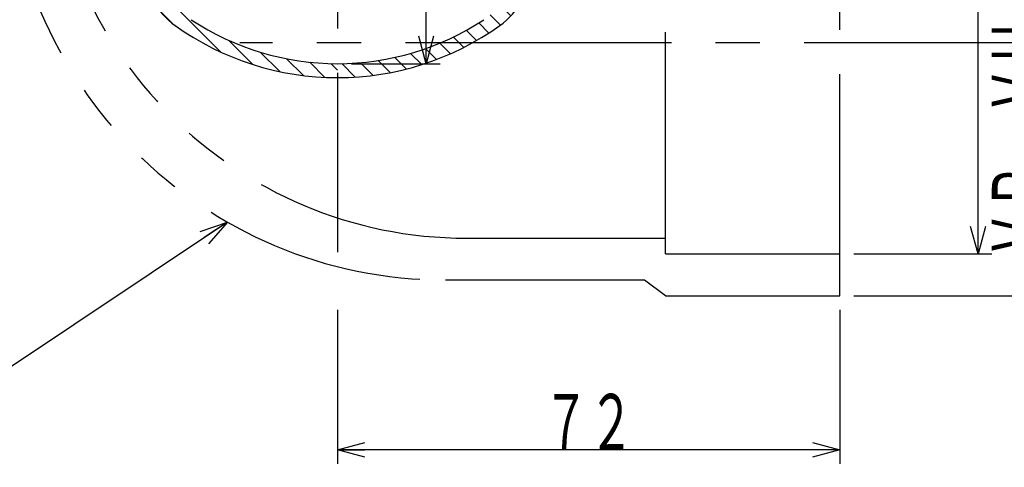
# Model space of a CAD drawing. Extents: x 714 to 1248, y -377 to 363.
# Drawn here: x 924 to 1065, y -119 to -55 of the extents above; entities that cross this region are included whole.
import ezdxf
from ezdxf.enums import TextEntityAlignment as Align

# ---------------------------------------------------------------- set-up
doc = ezdxf.new("R2010")
doc.units = 0
doc.header["$LTSCALE"] = 2
doc.header["$PDMODE"] = 65
doc.header["$PDSIZE"] = 0.2
for name, pattern in [('CENTER2', [28.575000000000003, 19.05, -3.175, 3.175, -3.175]), ('DIVIDE', [1.25, 0.5, -0.25, 0, -0.25, 0, -0.25]), ('PHANTOM2', [31.750000000000004, 15.875, -3.175, 3.175, -3.175, 3.175, -3.175])]:
    doc.linetypes.add(name, pattern=pattern)
doc.layers.get('0').update_dxf_attribs({"linetype": 'CONTINUOUS'})
doc.layers.get('DEFPOINTS').update_dxf_attribs({"color": 3, "linetype": 'DIVIDE'})
doc.layers.add('1', color=7, linetype='CONTINUOUS')
doc.layers.add('寸法', color=7, linetype='CONTINUOUS')
doc.styles.add('DIMSTANDARD', font='MONOTXT.shx', dxfattribs={"width": 0.75, "bigfont": 'EXTFONT.shx'})
doc.styles.add('WinFont2', font='ＭＳ ゴシック', dxfattribs={"width": 0.8})
doc.dimstyles.new('DIMSTYEX_1', dxfattribs={"dimscale": 2, "dimtxt": 4, "dimasz": 2, "dimexe": 1, "dimexo": 1, "dimgap": 0, "dimtad": 3, "dimdec": 3, "dimdsep": 46, "dimtxsty": 'DIMSTANDARD', "dimblk1": 'OPEN30', "dimblk2": 'OPEN30', "dimsah": 1, "dimcen": 0, "dimclrd": 3, "dimclre": 3, "dimclrt": 2, "dimadec": 3, "dimazin": 2, "dimtfac": 0.5, "dimtdec": 4, "dimtofl": 0, "dimtmove": 0, "dimatfit": 3, "dimfxl": 1, "dimtolj": 1, "dimtzin": 1, "dimlwd": -1, "dimlwe": -1, "dimarcsym": 0})
doc.dimstyles.new('DIMSTYEX_2', dxfattribs={"dimscale": 2, "dimtxt": 4, "dimasz": 2, "dimexe": 1, "dimexo": 1, "dimgap": 1, "dimtad": 3, "dimdec": 3, "dimdsep": 46, "dimtxsty": 'DIMSTANDARD', "dimblk1": 'OPEN30', "dimblk2": 'OPEN30', "dimsah": 1, "dimcen": 0, "dimclrd": 3, "dimclre": 3, "dimclrt": 2, "dimadec": 3, "dimazin": 2, "dimtfac": 0.5, "dimtdec": 4, "dimtofl": 0, "dimtmove": 0, "dimatfit": 3, "dimfxl": 1, "dimtolj": 1, "dimtzin": 1, "dimlwd": -1, "dimlwe": -1, "dimarcsym": 0})
doc.dimstyles.new('DIMSTYEX_3', dxfattribs={"dimscale": 2, "dimtxt": 4, "dimasz": 2, "dimexe": 1, "dimexo": 1, "dimgap": 0, "dimtad": 3, "dimdec": 3, "dimdsep": 46, "dimtxsty": 'DIMSTANDARD', "dimcen": 0, "dimclrd": 3, "dimclre": 3, "dimclrt": 2, "dimadec": 3, "dimazin": 2, "dimtfac": 0.5, "dimtdec": 4, "dimtofl": 0, "dimtmove": 0, "dimatfit": 3, "dimldrblk": 'OPEN30', "dimfxl": 1, "dimtolj": 1, "dimtzin": 1, "dimlwd": -1, "dimlwe": -1, "dimarcsym": 0})
doc.dimstyles.new('DIMSTYEX_4', dxfattribs={"dimscale": 2, "dimtxt": 4, "dimasz": 2, "dimexe": 1, "dimexo": 1, "dimgap": 0, "dimtad": 3, "dimdec": 3, "dimdsep": 46, "dimtxsty": 'DIMSTANDARD', "dimblk1": 'OPEN30', "dimblk2": 'OPEN30', "dimsah": 1, "dimcen": 0, "dimclrd": 3, "dimclre": 3, "dimclrt": 2, "dimadec": 3, "dimazin": 2, "dimtfac": 0.5, "dimtdec": 4, "dimtofl": 0, "dimtmove": 2, "dimatfit": 3, "dimfxl": 1, "dimtolj": 1, "dimtzin": 1, "dimlwd": -1, "dimlwe": -1, "dimarcsym": 0})

# ---------------------------------------------------------------- blocks, each defined once
blk = doc.blocks.new('_OPEN30')
at = {"color": 0, "linetype": 'BYBLOCK', "lineweight": -2}
for p, q in [((-1, 0.26794919), (0, 0)), ((0, 0), (-1, -0.26794919)), ((0, 0), (-1, 0))]:
    blk.add_line(p, q, dxfattribs=at)
blk = doc.blocks.new('*D4')
at = {"layer": 'DEFPOINTS', "color": 3, "linetype": 'BYBLOCK'}
for p in [(969.5133904468, -94.3684091199), (1041.5133904468, -94.3684091199), (969.5133904468, -116.4435166729)]:
    blk.add_point(p, dxfattribs=at)
at = {"layer": '寸法', "color": 3, "linetype": 'BYBLOCK'}
for p, q in [((969.5133904468, -96.3684091199), (969.5133904468, -118.4435166729)), ((1041.5133904468, -96.3684091199), (1041.5133904468, -118.4435166729)), ((1041.5133904468, -116.4435166729), (969.5133904468, -116.4435166729))]:
    blk.add_line(p, q, dxfattribs=at)
at = {"layer": '寸法', "color": 3, "linetype": 'BYBLOCK', "xscale": 3.939231012, "yscale": 3.939231012, "zscale": 3.939231012, "rotation": 180}
blk.add_blockref('_OPEN30', (969.5133904468, -116.4435166729), dxfattribs=at)
at = {"layer": '寸法', "color": 3, "linetype": 'BYBLOCK', "xscale": 3.939231012, "yscale": 3.939231012, "zscale": 3.939231012}
blk.add_blockref('_OPEN30', (1041.5133904468, -116.4435166729), dxfattribs=at)
at = {"layer": '寸法', "color": 2, "linetype": 'BYBLOCK', "style": 'DIMSTANDARD', "width": 0.40625}
blk.add_text('７２', height=8, dxfattribs=at).set_placement((999.0133904468, -116.4435166729), (1012.0133904468, -116.4435166729), align=Align.FIT)
blk = doc.blocks.new('*D5')
at = {"layer": 'DEFPOINTS', "color": 3, "linetype": 'BYBLOCK'}
for p in [(1041.5133904468, -27.8684091199), (1061.3193883507, -27.8684091199), (1041.5133904468, -88.3684091199)]:
    blk.add_point(p, dxfattribs=at)
at = {"layer": '寸法', "color": 3, "linetype": 'BYBLOCK'}
for p, q in [((1043.5133904468, -27.8684091199), (1063.3193883507, -27.8684091199)), ((1061.3193883507, -88.3684091199), (1061.3193883507, -27.8684091199)), ((1043.5133904468, -88.3684091199), (1063.3193883507, -88.3684091199))]:
    blk.add_line(p, q, dxfattribs=at)
at = {"layer": '寸法', "color": 3, "linetype": 'BYBLOCK', "xscale": 3.939231012, "yscale": 3.939231012, "zscale": 3.939231012}
for p, rotation in [((1061.3193883507, -27.8684091199), 90), ((1061.3193883507, -88.3684091199), 270)]:
    blk.add_blockref('_OPEN30', p, dxfattribs=dict(at, rotation=rotation))
at = {"layer": '寸法', "color": 2, "linetype": 'BYBLOCK', "style": 'DIMSTANDARD', "width": 0.4305555556}
blk.add_text('ＶＰ．ＶＵ５０接続', height=8, rotation=90, dxfattribs=at).set_placement((1071.3193883507, -89.1184091199), (1071.3193883507, -27.1184091199), align=Align.FIT)
blk = doc.blocks.new('*D6')
at = {"layer": '1', "color": 3, "linetype": 'BYBLOCK'}
for p, q in [((1022.3133904468, 13.8815908801), (1087.3133904468, 13.8815908801)), ((1085.3133904468, 13.8815908801), (1085.3133904468, -58.1184091199)), ((1075.865685799, -58.1184091199), (1087.3133904468, -58.1184091199))]:
    blk.add_line(p, q, dxfattribs=at)
at = {"layer": 'DEFPOINTS', "color": 3, "linetype": 'BYBLOCK'}
for p in [(1020.3133904468, 13.8815908801), (1073.865685799, -58.1184091199), (1085.3133904468, -58.1184091199)]:
    blk.add_point(p, dxfattribs=at)
at = {"layer": '1', "color": 3, "linetype": 'BYBLOCK', "xscale": 3.939231012, "yscale": 3.939231012, "zscale": 3.939231012}
for p, rotation in [((1085.3133904468, 13.8815908801), 90), ((1085.3133904468, -58.1184091199), 270)]:
    blk.add_blockref('_OPEN30', p, dxfattribs=dict(at, rotation=rotation))
at = {"layer": '1', "color": 2, "linetype": 'BYBLOCK', "style": 'DIMSTANDARD', "width": 0.40625}
blk.add_text('７２', height=8, rotation=90, dxfattribs=at).set_placement((1085.3133904468, -28.6184091199), (1085.3133904468, -15.6184091199), align=Align.FIT)
blk = doc.blocks.new('*D8')
at = {"layer": 'DEFPOINTS', "color": 3, "linetype": 'BYBLOCK'}
for p in [(1060.9428627186, 43.8815908799), (1113.3133904468, 43.8815908799), (1041.5133904468, -94.3684091199)]:
    blk.add_point(p, dxfattribs=at)
at = {"layer": '寸法', "color": 3, "linetype": 'BYBLOCK'}
for p, q in [((1062.9428627186, 43.8815908799), (1115.3133904468, 43.8815908799)), ((1113.3133904468, -94.3684091199), (1113.3133904468, 43.8815908799)), ((1043.5133904468, -94.3684091199), (1115.3133904468, -94.3684091199))]:
    blk.add_line(p, q, dxfattribs=at)
at = {"layer": '寸法', "color": 3, "linetype": 'BYBLOCK', "xscale": 3.939231012, "yscale": 3.939231012, "zscale": 3.939231012}
for p, rotation in [((1113.3133904468, 43.8815908799), 90), ((1113.3133904468, -94.3684091199), 270)]:
    blk.add_blockref('_OPEN30', p, dxfattribs=dict(at, rotation=rotation))
at = {"layer": '寸法', "color": 2, "linetype": 'BYBLOCK', "style": 'DIMSTANDARD', "width": 0.4322916667}
blk.add_text('仕上面より最小高さ１２３', height=8, rotation=90, dxfattribs=at).set_placement((1112.0861454202, -66.74340912), (1112.0861454202, 16.25659088), align=Align.FIT)
blk = doc.blocks.new('*D9')
at = {"layer": 'DEFPOINTS', "color": 3, "linetype": 'BYBLOCK'}
for p in [(969.5133904468, 43.8815908793), (982.233738434, 43.8815908793), (969.5133904468, -61.1184091199)]:
    blk.add_point(p, dxfattribs=at)
at = {"layer": '寸法', "color": 3, "linetype": 'BYBLOCK'}
for p, q in [((971.5133904468, 43.8815908793), (984.233738434, 43.8815908793)), ((982.233738434, -61.1184091199), (982.233738434, 43.8815908793)), ((971.5133904468, -61.1184091199), (984.233738434, -61.1184091199))]:
    blk.add_line(p, q, dxfattribs=at)
at = {"layer": '寸法', "color": 3, "linetype": 'BYBLOCK', "xscale": 3.939231012, "yscale": 3.939231012, "zscale": 3.939231012}
for p, rotation in [((982.233738434, 43.8815908793), 90), ((982.233738434, -61.1184091199), 270)]:
    blk.add_blockref('_OPEN30', p, dxfattribs=dict(at, rotation=rotation))
at = {"layer": '寸法', "color": 2, "linetype": 'BYBLOCK', "style": 'DIMSTANDARD', "width": 0.4166666667}
blk.add_text('１０５', height=8, rotation=90, dxfattribs=at).set_placement((982.233738434, -18.6184091203), (982.233738434, 1.3815908797), align=Align.FIT)
blk = doc.blocks.new('BALN0')
at = {"layer": '寸法', "color": 3, "linetype": 'BYBLOCK'}
blk.add_circle((-102.3053632516, -37.897572216), 10, dxfattribs=at)
at = {"layer": '寸法', "color": 2, "linetype": 'BYBLOCK', "style": 'WinFont2'}
blk.add_text('3', height=10.752, dxfattribs=at).set_placement((-104.9933632516, -43.273572216))
at = {"layer": '寸法', "color": 3, "linetype": 'BYBLOCK'}
blk.add_leader([(0, 0), (-92.9280755836, -34.4238888695)], dimstyle='DIMSTYEX_3', dxfattribs=at)
blk = doc.blocks.new('BALN1')
at = {"layer": '寸法', "color": 3, "linetype": 'BYBLOCK'}
blk.add_circle((-90.3037822596, -34.2704660121), 10, dxfattribs=at)
at = {"layer": '寸法', "color": 2, "linetype": 'BYBLOCK', "style": 'WinFont2'}
blk.add_text('4', height=10.752, dxfattribs=at).set_placement((-92.9917822596, -39.6464660121))
at = {"layer": '寸法', "color": 3, "linetype": 'BYBLOCK'}
blk.add_leader([(0, 0), (-80.9544013103, -30.7223572392)], dimstyle='DIMSTYEX_3', dxfattribs=at)

msp = doc.modelspace()

# ---------------------------------------------------------------- hatches: boundary and pattern name
at = {"layer": '寸法', "linetype": 'CONTINUOUS'}
h = msp.add_hatch(dxfattribs=at)
h.set_pattern_fill('_U', scale=3, angle=45, style=0, pattern_type=0)
h.set_pattern_definition([(45, (1006.1737808935, 38.655), (-2.121320343559643, 2.1213203435596424), [])])
edge = h.paths.add_edge_path()
edge.add_line((1003.5133904467555, 39.8815908801226), (1003.7633904468, 39.8815908801))
edge.add_line((1003.7633904467555, 39.88159088012261), (1003.7633904468, 40.8815908801))
edge.add_line((1003.7633904467554, 40.88159088012261), (1003.5133904468, 40.8815908801))
edge.add_line((1003.5133904467554, 40.8815908801226), (1003.5133904468, 42.5815908801))
edge.add_arc((1004.5133904467552, 42.58159088012269), 1, 450, 180, ccw=False)
edge.add_line((1004.5133904467551, 43.58159088012269), (1005.7633904468, 43.5815908801))
edge.add_line((1005.7633904467554, 43.58159088012286), (1005.7633904468, 46.8815908801))
edge.add_line((1005.7633904467566, 46.88159088012304), (1012.0133904468, 46.8815908801))
edge.add_line((1012.0133904467548, 46.88159088012344), (1033.5799094572, 45.4438229461))
edge.add_arc((1033.513390446649, 44.44603778822598), 1, 360, 446.1859251657, ccw=False)
edge.add_line((1034.5133904467552, 44.44603778822602), (1034.5133904468, 43.8815908801))
edge.add_line((1034.5133904467552, 43.881590880125486), (1007.5133904468, 43.8815908801))
edge.add_line((1007.5133904467551, 43.88159088012289), (1007.5133904468, 36.8815908801))
edge.add_line((1007.5133904467557, 36.88159088012289), (1006.5133904468, 35.3815908801))
edge.add_line((1006.5133904467558, 35.381590880122964), (1006.5133904468, 32.3815908801))
edge.add_line((1006.5133904467563, 32.381590880122964), (1005.9133904468, 32.3815908801))
edge.add_line((1005.9133904467562, 32.381590880122936), (1005.9133904468, 28.8815908801))
edge.add_line((1005.9133904467565, 28.881590880122936), (1006.5133904468, 28.8815908801))
edge.add_line((1006.5133904467565, 28.881590880122964), (1006.5133904468, 26.3815908801))
edge.add_line((1006.5133904467566, 26.381590880122964), (1006.2326208304, 26.1008212637))
edge.add_arc((1007.178439076413, 24.688225127019003), 1.7, 123.8046927237, 146.1953072764)
edge.add_line((1005.7658429397129, 25.63404337307901), (1005.5133904468, 25.3815908801))
edge.add_line((1005.5133904467568, 25.381590880122804), (1005.5133904468, 25.0311727336))
edge.add_arc((1007.178439076413, 24.688225127019003), 1.7, 168.361629678, -168.361629678)
edge.add_line((1005.513390446757, 24.345277520407695), (1005.5133904468, 22.3815908801))
edge.add_line((1005.5133904467572, 22.381590880122804), (1005.0133904468, 21.8815908801))
edge.add_line((1005.0133904467572, 21.88159088012278), (1004.2633904468, 21.8815908801))
edge.add_line((1004.2633904467572, 21.881590880122747), (1004.2633904468, 15.3815908801))
edge.add_line((1004.2633904467577, 15.381590880122747), (1004.2633904468, 20.3815908801))
edge.add_line((1004.2633904467573, 20.381590880122747), (1008.1062630884, 23.2637453614))
edge.add_arc((1007.178439076413, 24.688225127019003), 1.7, -56.922097731, -49.3381069773)
edge.add_line((1008.286148928077, 23.398659741113022), (1009.3133904468, 24.1690908801))
edge.add_line((1009.3133904467574, 24.169090880123566), (1009.3133904468, -26.1184091199))
edge.add_line((1009.3133904467619, -26.11840911987839), (1011.0133904468, -26.1184091199))
edge.add_arc((951.0133904467623, -26.11840911988195), 60, 287.9588180917, 360, ccw=False)
edge.add_line((969.5133904467668, -83.19511189780906), (969.5133904468, -63.1184091199))
edge.add_arc((969.5133904467618, -23.118409119880425), 40, -90, -54.460843367)
edge.add_arc((986.6605367438355, -47.12310394957457), 10.5, -54.460843367, -1.0184843477)
edge.add_line((997.1588778777788, -47.30974112528826), (998.2467237801, 13.8815908801))
edge.add_line((998.2467237800918, 13.881590880122133), (1001.7633904468, 13.8815908801))
edge.add_line((1001.7633904467579, 13.881590880122406), (1001.7633904468, 26.8815908801))
edge.add_line((1001.7633904467567, 26.881590880122406), (1003.5133904468, 26.8815908801))
edge.add_line((1003.5133904467566, 26.881590880122598), (1003.5133904468, 39.8815908801))
edge = h.paths.add_edge_path(flags=16)
edge.add_line((998.2467237800918, 13.881590880122133), (1005.5133904468, 13.8815908801))
edge.add_line((1005.513390446758, 13.881590880122804), (1005.5133904468, 15.3815908801))
edge.add_line((1005.5133904467589, 15.381590880122918), (1007.2633904468, 15.3815908801))
edge.add_line((1007.2633904467577, 15.381590880122996), (1007.2633904468, 20.3815908801))
edge.add_line((1007.2633904467573, 20.381590880122996), (1009.3133904468, 22.4315908801))
edge.add_line((1009.3133904467575, 22.43159088012361), (1009.3133904468, -26.1184091199))
edge.add_line((1009.3133904467619, -26.11840911987839), (1011.0133904468, -26.1184091199))
edge.add_arc((951.0133904467623, -26.11840911988195), 60, 287.9588180917, 360, ccw=False)
edge.add_line((969.5133904467668, -83.19511189780906), (969.5133904468, -63.1184091199))
edge.add_arc((969.5133904467618, -23.118409119880425), 40, -90, -54.460843367)
edge.add_arc((986.6605367438355, -47.12310394957457), 10.5, -54.460843367, -1.0184843477)
edge.add_line((997.1588778777788, -47.30974112528826), (998.2467237801, 13.8815908801))
edge = h.paths.add_edge_path(flags=16)
edge.add_line((1004.2633904467573, 20.381590880122747), (1008.1062630884, 23.2637453614))
edge.add_arc((1007.178439076413, 24.688225127019003), 1.7, -56.922097731, -49.3381069773)
edge.add_line((1008.286148928077, 23.398659741113022), (1009.3133904468, 24.1690908801))
edge.add_line((1009.3133904467574, 24.169090880123566), (1009.3133904468, 22.4315908801))
edge.add_line((1009.3133904467577, 22.43159088012361), (1007.2633904468, 20.3815908801))
edge.add_line((1007.2633904467573, 20.381590880122996), (1007.2633904468, 15.3815908801))
edge.add_line((1007.2633904467577, 15.381590880122996), (1004.2633904468, 15.3815908801))
edge.add_line((1004.2633904467577, 15.381590880122747), (1004.2633904468, 20.3815908801))
h = msp.add_hatch(dxfattribs=at)
h.set_pattern_fill('_U', scale=2, angle=-45, style=0, pattern_type=0)
h.set_pattern_definition([(-45, (943.279, -49.959), (1.414213562373095, 1.4142135623730951), [])])
edge = h.paths.add_edge_path()
edge.add_line((943.8492935547274, -46.24518256995294), (942.6559286934, 20.8815908801))
edge.add_line((942.6559286933928, 20.881590880119546), (940.6378348912, 21.8815908801))
edge.add_line((940.6378348912001, 21.881590880119486), (940.5133904468, 28.8815908801))
edge.add_line((940.5133904467555, 28.881590880119546), (936.0133904468, 28.8815908801))
edge.add_line((936.0133904467555, 28.881590880119546), (936.0133904468, 26.8815908801))
edge.add_line((936.0133904467588, 26.881590880119553), (937.2633904468, 26.8815908801))
edge.add_line((937.2633904467559, 26.881590880119553), (938.5133904468, 26.8815908801))
edge.add_line((938.5133904467557, 26.881590880119546), (938.655612669, 18.8815908801))
edge.add_line((938.6556126689779, 18.881590880119546), (940.7267237801, 16.8815908801))
edge.add_line((940.7267237800888, 16.881590880119493), (941.8679030157, -47.3097411253))
edge.add_arc((952.366244149684, -47.12310394957613), 10.5, -178.9815156523, -125.539156633)
edge.add_arc((969.5133904467555, -23.11840911988046), 40, -125.539156633, -90)
edge.add_line((969.5133904467559, -63.11840911988046), (969.5133904468, -61.1184091199))
edge.add_arc((969.5133904467557, -23.11840911988046), 38, 236.5312542249, 270, ccw=False)
edge.add_arc((954.3476346886705, -46.05854539423839), 10.5, 181.0184843477, 236.5312542249, ccw=False)
h = msp.add_hatch(dxfattribs=at)
h.set_pattern_fill('_U', scale=2, angle=315, style=0, pattern_type=0)
h.set_pattern_definition([(315, (995.7477808935, -49.959), (1.4142135623730954, 1.4142135623730947), [])])
edge = h.paths.add_edge_path()
edge.add_line((995.1774873387874, -46.245182569951766), (996.3708522001, 20.8815908801))
edge.add_line((996.3708522001191, 20.881590880120765), (998.3889460023, 21.8815908801))
edge.add_line((998.3889460023116, 21.88159088012081), (998.5133904468, 28.8815908801))
edge.add_line((998.5133904467559, 28.881590880120815), (1003.0133904468, 28.8815908801))
edge.add_line((1003.0133904467559, 28.881590880121028), (1003.0133904468, 26.8815908801))
edge.add_line((1003.0133904467527, 26.881590880121028), (1001.7633904468, 26.8815908801))
edge.add_line((1001.7633904467556, 26.881590880121), (1000.5133904468, 26.8815908801))
edge.add_line((1000.5133904467558, 26.88159088012097), (1000.3711682245, 18.8815908801))
edge.add_line((1000.3711682245339, 18.881590880120967), (998.3000571134, 16.8815908801))
edge.add_line((998.3000571134231, 16.881590880120807), (997.1588778778, -47.3097411253))
edge.add_arc((986.6605367438309, -47.123103949575295), 10.5, 305.539156633, 358.9815156523, ccw=False)
edge.add_arc((969.5133904467583, -23.118409119880415), 40, 270, 305.539156633, ccw=False)
edge.add_line((969.5133904467597, -63.118409119880525), (969.5133904468, -61.1184091199))
edge.add_arc((969.5133904467581, -23.118409119880415), 38, -90, -56.5312542249)
edge.add_arc((984.6791462048443, -46.05854539423761), 10.5, -56.5312542249, -1.0184843477)

# ---------------------------------------------------------------- linework, layer by layer
at = {"layer": '1', "color": 7, "linetype": 'CENTER2'}
for p, q in [((969.5133904468, 51.8909825533), (969.5133904468, -88.109099542)), ((1074.5133904468, -58.1184091199), (955.5133904468, -58.1184091199))]:
    msp.add_line(p, q, dxfattribs=at)
at = {"layer": '1', "color": 7, "linetype": 'PHANTOM2'}
for p, q in [((1041.5133904468, -94.3684091199), (1041.5133904468, -21.8684091199)), ((1016.5133904468, -88.3684091199), (1016.5133904468, -27.8684091199)), ((988.0133904468, -86.1184091199), (1016.5133904468, -86.1184091199)), ((1016.5133904468, -88.3684091199), (1041.5133904468, -88.3684091199)), ((1013.5133904468, -92.1184091199), (985.0133904468, -92.1184091199)), ((1016.5133904468, -94.3684091199), (1013.5133904468, -92.1184091199)), ((1016.5133904468, -94.3684091199), (1041.5133904468, -94.3684091199))]:
    msp.add_line(p, q, dxfattribs=at)
for centre, radius in [((988.0133904468, -26.1184091199), 60), ((985.0133904468, -29.1184091199), 63)]:
    msp.add_arc(centre, radius, -180, -90, dxfattribs=at)
at = {"layer": '1', "color": 7, "linetype": 'CONTINUOUS'}
for centre, radius, start, end in [((952.3662441497, -47.1231039496), 10.5, -178.9815156523, -125.539156633), ((986.6605367438, -47.1231039496), 10.5, -54.460843367, -1.0184843477), ((969.5133904468, -23.1184091199), 38, -123.4687457751, -90), ((969.5133904468, -23.1184091199), 38, -90, -56.5312542249), ((969.5133904468, -23.1184091199), 40, -125.539156633, -90), ((969.5133904468, -23.1184091199), 40, -90, -54.460843367)]:
    msp.add_arc(centre, radius, start, end, dxfattribs=at)

# ---------------------------------------------------------------- block references
at = {"layer": '寸法', "color": 3, "linetype": 'BYBLOCK'}
for name, p in [('BALN1', (941.0118094548, -15.3857578216)), ('BALN0', (953.0133904468, -40.9808759771))]:
    msp.add_blockref(name, p, dxfattribs=at)

# ---------------------------------------------------------------- dimensions: what is measured, and where the dimension line sits
at = {"layer": '1', "color": 3, "linetype": 'BYBLOCK'}
dim = msp.add_linear_dim(base=(1085.3133904468, -58.1184091199), p1=(1020.3133904468, 13.8815908801), p2=(1073.865685799, -58.1184091199), angle=270, dimstyle='DIMSTYEX_1', dxfattribs=at)
dim.commit()
dim.dimension.update_dxf_attribs({"geometry": '*D6', "text_midpoint": (1081.3133904468, -22.1184091199)})
at = {"layer": '寸法', "color": 3, "linetype": 'BYBLOCK'}
for base, p1, p2, angle, picture, middle in [((982.233738434, 43.8815908793), (969.5133904468, -61.1184091199), (969.5133904468, 43.8815908793), 90, '*D9', (978.233738434, -8.6184091203)), ((969.5133904468, -116.4435166729), (1041.5133904468, -94.3684091199), (969.5133904468, -94.3684091199), 180, '*D4', (1005.5133904468, -112.4435166729))]:
    dim = msp.add_linear_dim(base=base, p1=p1, p2=p2, angle=angle, dimstyle='DIMSTYEX_1', dxfattribs=at)
    dim.commit()
    dim.dimension.update_dxf_attribs({"geometry": picture, "text_midpoint": middle})
dim = msp.add_linear_dim(base=(1113.3133904468, 43.8815908799), p1=(1041.5133904468, -94.3684091199), p2=(1060.9428627186, 43.8815908799), angle=90, text='仕上面より最小高さ１２３', dimstyle='DIMSTYEX_4', dxfattribs=at)
dim.commit()
dim.dimension.update_dxf_attribs({"geometry": '*D8', "text_midpoint": (1108.0861454202, -25.24340912), "dimtype": 160})
dim = msp.add_linear_dim(base=(1061.3193883507, -27.8684091199), p1=(1041.5133904468, -88.3684091199), p2=(1041.5133904468, -27.8684091199), angle=90, text='ＶＰ．ＶＵ５０接続', dimstyle='DIMSTYEX_2', dxfattribs=at)
dim.commit()
dim.dimension.update_dxf_attribs({"geometry": '*D5', "text_midpoint": (1067.3193883507, -58.1184091199)})

# ---------------------------------------------------------------- leaders
msp.add_leader([(953.7466505615, -83.8120191392), (912.4955495867, -111.3813141397), (842.4955495867, -111.3813141397)], dimstyle='DIMSTYEX_3', dxfattribs=at)

doc.saveas('drawing.dxf')
